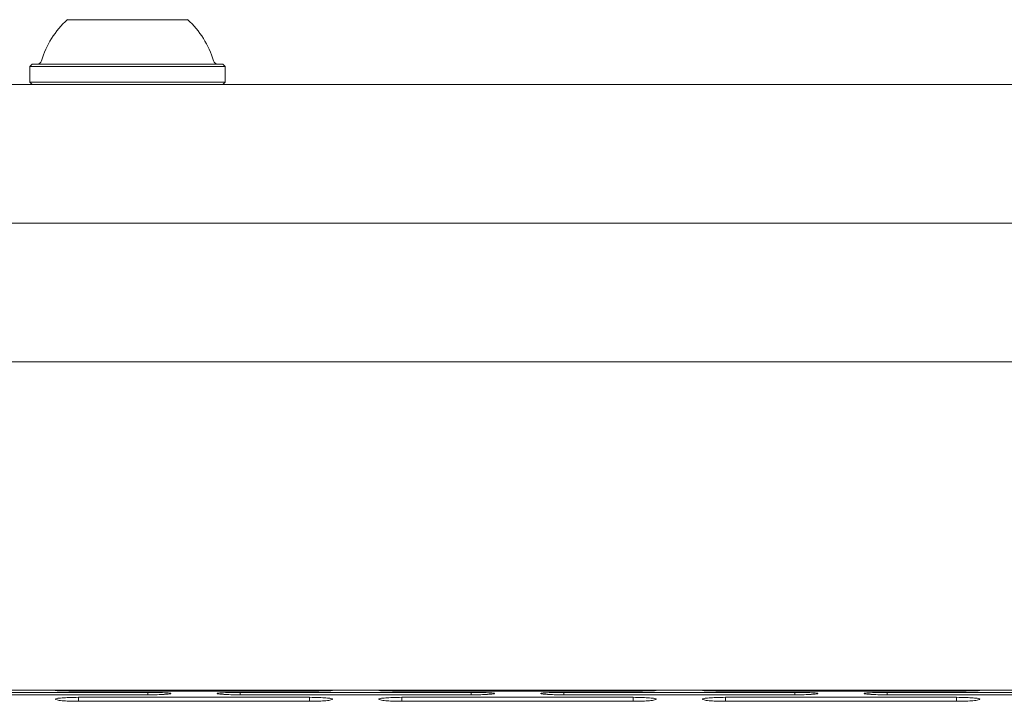
# Model space of a CAD drawing. Units: millimetres. Extents: x -5005 to 5005, y -1842 to 1842.
# Drawn here: x -3050 to -2943, y 271 to 344 of the extents above; entities that cross this region are included whole.
import ezdxf

# ---------------------------------------------------------------- set-up
doc = ezdxf.new("R2010")
doc.units = ezdxf.units.MM
doc.header["$LTSCALE"] = 1000
doc.layers.add('1 EQUIPMENT', color=7, linetype='Continuous', lineweight=18)

# ---------------------------------------------------------------- blocks, each defined once
blk = doc.blocks.new('CI 627 BLOCK')
at = {"layer": '1 EQUIPMENT'}
for p, q in [((-3044.58, 344.49), (-3036.88, 344.49)), ((-3036.88, 344.49), (-3031.58, 344.49)), ((-3048.4, 339.69), (-3048.65, 339.44)), ((-3048.65, 339.44), (-3048.65, 337.74)), ((-3048.65, 339.44), (-3036.12, 339.44)), ((-3048.4, 339.69), (-3036.17, 339.69)), ((-3036.17, 339.69), (-3027.75, 339.69)), ((-3036.12, 339.44), (-3027.5, 339.44)), ((-3027.5, 339.44), (-3027.75, 339.69)), ((-3027.5, 337.74), (-3027.5, 339.44)), ((-3048.65, 337.74), (-3048.4, 337.49)), ((-3048.65, 337.74), (-3036.12, 337.74)), ((-3036.12, 337.74), (-3027.5, 337.74)), ((-3027.75, 337.49), (-3027.5, 337.74)), ((-3408.06, 337.49), (-2611.45, 337.49)), ((-3117.29, 322.49), (-2958.8, 322.49)), ((-2958.8, 322.49), (-2945.51, 322.49)), ((-2630.04, 322.49), (-2945.51, 322.49)), ((-2958.8, 307.49), (-3117.29, 307.49)), ((-2945.51, 307.49), (-2958.8, 307.49)), ((-2637.48, 307.49), (-2945.51, 307.49)), ((-2639.09, 271.99), (-3435.24, 271.99)), ((-3035.88, 271.74), (-3060.88, 271.74)), ((-3018.38, 271.98), (-3043.38, 271.98)), ((-3043.38, 271.88), (-3018.38, 271.88)), ((-3035.88, 271.74), (-3035.88, 271.48)), ((-3000.88, 271.74), (-3025.88, 271.74)), ((-3025.88, 271.74), (-3025.88, 271.48)), ((-2983.38, 271.98), (-3008.38, 271.98)), ((-3008.38, 271.88), (-2983.38, 271.88)), ((-3000.88, 271.74), (-3000.88, 271.48)), ((-2965.88, 271.74), (-2990.88, 271.74)), ((-2990.88, 271.74), (-2990.88, 271.48)), ((-2948.38, 271.98), (-2973.38, 271.98)), ((-2973.38, 271.88), (-2948.38, 271.88)), ((-2965.88, 271.74), (-2965.88, 271.48)), ((-2930.88, 271.74), (-2955.88, 271.74)), ((-2955.88, 271.74), (-2955.88, 271.48)), ((-3060.88, 271.48), (-3035.88, 271.48)), ((-3018.38, 271.21), (-3043.38, 271.21)), ((-3043.38, 271.21), (-3043.38, 270.78)), ((-3043.38, 270.78), (-3018.38, 270.78)), ((-3025.88, 271.48), (-3000.88, 271.48)), ((-3018.38, 271.21), (-3018.38, 270.78)), ((-2983.38, 271.21), (-3008.38, 271.21)), ((-3008.38, 271.21), (-3008.38, 270.78)), ((-3008.38, 270.78), (-2983.38, 270.78)), ((-2990.88, 271.48), (-2965.88, 271.48)), ((-2983.38, 271.21), (-2983.38, 270.78)), ((-2948.38, 271.21), (-2973.38, 271.21)), ((-2973.38, 271.21), (-2973.38, 270.78)), ((-2973.38, 270.78), (-2948.38, 270.78)), ((-2955.88, 271.48), (-2930.88, 271.48)), ((-2948.38, 271.21), (-2948.38, 270.78))]:
    blk.add_line(p, q, dxfattribs=at)
for centre, radius, start, end in [((-3038.08, 337.29), 9.7, 132.0585, 163.4712), ((-3038.07, 337.29), 9.7, 16.5288, 47.9415), ((-3047.86, 340.19), 0.5, 270, 343.4712), ((-3028.3, 340.19), 0.5, 196.5288, 270)]:
    blk.add_arc(centre, radius, start, end, dxfattribs=at)
for points, knots in [([(-3043.38, 271.98), (-3043.72, 271.98), (-3044.37, 271.98), (-3045.21, 271.97), (-3045.76, 271.96), (-3045.94, 271.94), (-3045.75, 271.92), (-3045.21, 271.9), (-3044.37, 271.89), (-3043.73, 271.88), (-3043.38, 271.88)], [0, 0, 0, 0, 0.1339266, 0.2486758, 0.3746791, 0.5000195, 0.6252965, 0.7514285, 0.8638688, 1, 1, 1, 1]), ([(-3035.88, 271.48), (-3035.53, 271.48), (-3034.88, 271.49), (-3034.05, 271.52), (-3033.5, 271.57), (-3033.32, 271.62), (-3033.5, 271.67), (-3034.04, 271.71), (-3034.88, 271.73), (-3035.52, 271.74), (-3035.88, 271.74)], [0, 0, 0, 0, 0.133927, 0.248676, 0.374679, 0.500019, 0.625296, 0.751429, 0.863869, 1, 1, 1, 1]), ([(-3025.88, 271.74), (-3026.22, 271.74), (-3026.87, 271.73), (-3027.71, 271.71), (-3028.26, 271.67), (-3028.44, 271.62), (-3028.26, 271.57), (-3027.71, 271.52), (-3026.87, 271.49), (-3026.23, 271.48), (-3025.88, 271.48)], [0, 0, 0, 0, 0.1339266, 0.2486758, 0.3746791, 0.5000195, 0.6252965, 0.7514285, 0.8638688, 1, 1, 1, 1]), ([(-3018.38, 271.88), (-3018.03, 271.88), (-3017.38, 271.89), (-3016.55, 271.9), (-3016, 271.92), (-3015.82, 271.94), (-3016, 271.96), (-3016.54, 271.97), (-3017.38, 271.98), (-3018.02, 271.98), (-3018.38, 271.98)], [0, 0, 0, 0, 0.133927, 0.248676, 0.374679, 0.500019, 0.625296, 0.751429, 0.863869, 1, 1, 1, 1]), ([(-3008.38, 271.98), (-3008.73, 271.98), (-3009.37, 271.98), (-3010.21, 271.97), (-3010.76, 271.96), (-3010.94, 271.94), (-3010.76, 271.92), (-3010.21, 271.9), (-3009.37, 271.89), (-3008.73, 271.88), (-3008.38, 271.88)], [0, 0, 0, 0, 0.1339266, 0.2486758, 0.3746791, 0.5000195, 0.6252965, 0.7514285, 0.8638688, 1, 1, 1, 1]), ([(-3000.88, 271.48), (-3000.53, 271.48), (-2999.88, 271.49), (-2999.05, 271.52), (-2998.5, 271.57), (-2998.32, 271.62), (-2998.5, 271.67), (-2999.04, 271.71), (-2999.88, 271.73), (-3000.52, 271.74), (-3000.88, 271.74)], [0, 0, 0, 0, 0.133927, 0.248676, 0.374679, 0.500019, 0.625296, 0.751429, 0.863869, 1, 1, 1, 1]), ([(-2990.88, 271.74), (-2991.23, 271.74), (-2991.87, 271.73), (-2992.71, 271.71), (-2993.26, 271.67), (-2993.44, 271.62), (-2993.26, 271.57), (-2992.71, 271.52), (-2991.87, 271.49), (-2991.23, 271.48), (-2990.88, 271.48)], [0, 0, 0, 0, 0.133927, 0.248676, 0.374679, 0.500019, 0.625296, 0.751429, 0.863869, 1, 1, 1, 1]), ([(-2983.38, 271.88), (-2983.03, 271.88), (-2982.38, 271.89), (-2981.55, 271.9), (-2981, 271.92), (-2980.82, 271.94), (-2981, 271.96), (-2981.54, 271.97), (-2982.38, 271.98), (-2983.03, 271.98), (-2983.38, 271.98)], [0, 0, 0, 0, 0.1339266, 0.2486758, 0.3746791, 0.5000195, 0.6252965, 0.7514285, 0.8638688, 1, 1, 1, 1]), ([(-2973.38, 271.98), (-2973.73, 271.98), (-2974.37, 271.98), (-2975.21, 271.97), (-2975.76, 271.96), (-2975.94, 271.94), (-2975.76, 271.92), (-2975.22, 271.9), (-2974.38, 271.89), (-2973.73, 271.88), (-2973.38, 271.88)], [0, 0, 0, 0, 0.1339266, 0.2486758, 0.3746791, 0.5000195, 0.6252965, 0.7514285, 0.8638688, 1, 1, 1, 1]), ([(-2965.88, 271.48), (-2965.53, 271.48), (-2964.89, 271.49), (-2964.05, 271.52), (-2963.5, 271.57), (-2963.32, 271.62), (-2963.5, 271.67), (-2964.04, 271.71), (-2964.88, 271.73), (-2965.53, 271.74), (-2965.88, 271.74)], [0, 0, 0, 0, 0.133927, 0.248676, 0.374679, 0.500019, 0.625296, 0.751429, 0.863869, 1, 1, 1, 1]), ([(-2955.88, 271.74), (-2956.23, 271.74), (-2956.87, 271.73), (-2957.71, 271.71), (-2958.26, 271.67), (-2958.44, 271.62), (-2958.26, 271.57), (-2957.72, 271.52), (-2956.88, 271.49), (-2956.23, 271.48), (-2955.88, 271.48)], [0, 0, 0, 0, 0.133927, 0.248676, 0.374679, 0.500019, 0.625296, 0.751429, 0.863869, 1, 1, 1, 1]), ([(-2948.38, 271.88), (-2948.03, 271.88), (-2947.39, 271.89), (-2946.55, 271.9), (-2946, 271.92), (-2945.82, 271.94), (-2946, 271.96), (-2946.54, 271.97), (-2947.38, 271.98), (-2948.03, 271.98), (-2948.38, 271.98)], [0, 0, 0, 0, 0.133927, 0.248676, 0.374679, 0.500019, 0.625296, 0.751429, 0.863869, 1, 1, 1, 1]), ([(-3043.38, 271.21), (-3043.72, 271.2), (-3044.37, 271.19), (-3045.21, 271.15), (-3045.76, 271.09), (-3045.94, 271), (-3045.75, 270.92), (-3045.21, 270.84), (-3044.37, 270.79), (-3043.73, 270.78), (-3043.38, 270.78)], [0, 0, 0, 0, 0.133927, 0.248676, 0.374679, 0.500019, 0.625296, 0.751429, 0.863869, 1, 1, 1, 1]), ([(-3018.38, 270.78), (-3018.03, 270.78), (-3017.38, 270.79), (-3016.55, 270.84), (-3016, 270.92), (-3015.82, 271), (-3016, 271.09), (-3016.54, 271.15), (-3017.38, 271.19), (-3018.02, 271.2), (-3018.38, 271.21)], [0, 0, 0, 0, 0.133927, 0.248676, 0.374679, 0.500019, 0.625296, 0.751429, 0.863869, 1, 1, 1, 1]), ([(-3008.38, 271.21), (-3008.73, 271.2), (-3009.37, 271.19), (-3010.21, 271.15), (-3010.76, 271.09), (-3010.94, 271), (-3010.76, 270.92), (-3010.21, 270.84), (-3009.37, 270.79), (-3008.73, 270.78), (-3008.38, 270.78)], [0, 0, 0, 0, 0.133927, 0.248676, 0.374679, 0.500019, 0.625296, 0.751429, 0.863869, 1, 1, 1, 1]), ([(-2983.38, 270.78), (-2983.03, 270.78), (-2982.38, 270.79), (-2981.55, 270.84), (-2981, 270.92), (-2980.82, 271), (-2981, 271.09), (-2981.54, 271.15), (-2982.38, 271.19), (-2983.03, 271.2), (-2983.38, 271.21)], [0, 0, 0, 0, 0.1339266, 0.2486758, 0.3746791, 0.5000195, 0.6252965, 0.7514285, 0.8638688, 1, 1, 1, 1]), ([(-2973.38, 271.21), (-2973.73, 271.2), (-2974.37, 271.19), (-2975.21, 271.15), (-2975.76, 271.09), (-2975.94, 271), (-2975.76, 270.92), (-2975.22, 270.84), (-2974.38, 270.79), (-2973.73, 270.78), (-2973.38, 270.78)], [0, 0, 0, 0, 0.133927, 0.248676, 0.374679, 0.500019, 0.625296, 0.751429, 0.863869, 1, 1, 1, 1]), ([(-2948.38, 270.78), (-2948.03, 270.78), (-2947.39, 270.79), (-2946.55, 270.84), (-2946, 270.92), (-2945.82, 271), (-2946, 271.09), (-2946.54, 271.15), (-2947.38, 271.19), (-2948.03, 271.2), (-2948.38, 271.21)], [0, 0, 0, 0, 0.133927, 0.248676, 0.374679, 0.500019, 0.625296, 0.751429, 0.863869, 1, 1, 1, 1])]:
    blk.add_open_spline(points, degree=3, knots=knots, dxfattribs=at)

msp = doc.modelspace()

# ---------------------------------------------------------------- block references
at = {"layer": '1 EQUIPMENT'}
msp.add_blockref('CI 627 BLOCK', (0, 0), dxfattribs=at)

doc.saveas('drawing.dxf')
